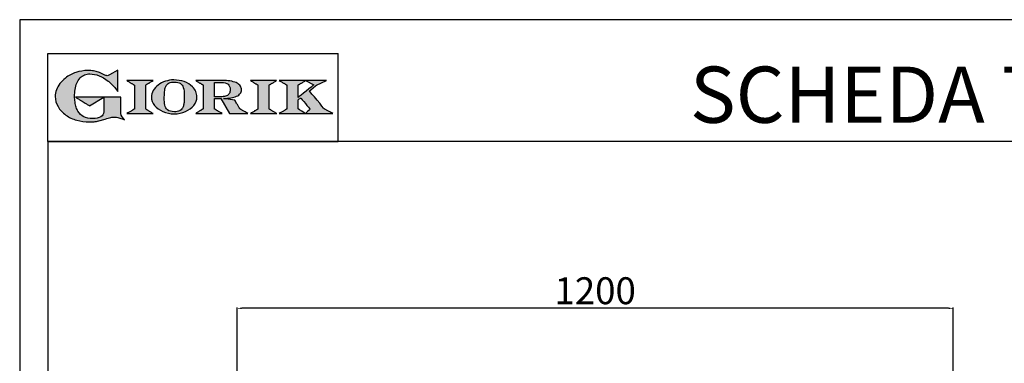
# Model space of a CAD drawing. Units: millimetres. Extents: x -43867 to -40574, y -23256 to -18599.
# Drawn here: x -43867 to -42218, y -19174 to -18599 of the extents above; entities that cross this region are included whole.
import ezdxf

# ---------------------------------------------------------------- set-up
doc = ezdxf.new("R2010")
doc.units = ezdxf.units.MM
doc.linetypes.add('SLD-Solido', pattern=[0])
for name, color, linetype in [('FOGLIO', 4, 'Continuous'), ('FOGLIO1', 7, 'SLD-Solido'), ('QUOTE', 3, 'Continuous'), ('TESTO', 4, 'Continuous')]:
    doc.layers.add(name, color=color, linetype=linetype)
doc.styles.get("Standard").update_dxf_attribs({"font": 'arial.ttf', "height": 45})
doc.dimstyles.new('ISO-25', dxfattribs={"dimtxt": 45, "dimasz": 8, "dimexe": 1.25, "dimexo": 5, "dimtad": 1, "dimtxsty": 'Standard', "dimcen": 2.5, "dimadec": 0, "dimazin": 0, "dimtfac": 1, "dimtmove": 0, "dimatfit": 3, "dimfxl": 1, "dimarcsym": 0})

# ---------------------------------------------------------------- blocks, each defined once
blk = doc.blocks.new('*D578')
at = {"color": 0, "lineweight": -2}
for p, q in [((-43503, -19221.4), (-43503, -19080.7)), ((-42311, -19082), (-43495, -19082)), ((-42303, -19221.4), (-42303, -19080.7))]:
    blk.add_line(p, q, dxfattribs=at)
at = {"color": 0}
for points in [[(-43495, -19080.7), (-43495, -19083.3), (-43503, -19082)], [(-42311, -19080.7), (-42311, -19083.3), (-42303, -19082)]]:
    blk.add_solid(points, dxfattribs=at)
at = {"layer": 'Defpoints', "color": 0}
for p in [(-43503, -19082), (-43503, -19226.4), (-42303, -19226.4)]:
    blk.add_point(p, dxfattribs=at)
at = {"color": 0, "insert": (-42903, -19058.4), "char_height": 45, "attachment_point": 5}
blk.add_mtext('1200', dxfattribs=at)
blk = doc.blocks.new('A$C20F15101')
at = {"linetype": 'Continuous'}
h = blk.add_hatch(color=9, dxfattribs=at)
edge = h.paths.add_edge_path(flags=0)
edge.add_spline(control_points=[(108.3, 30.5), (106.2, 32.2), (103, 36.6), (103, 39.5)], knot_values=[38, 38, 38, 38, 39, 39, 39, 39], weights=[1, 1, 1, 1], degree=3, periodic=0)
edge.add_line((103, 39.5), (103, 62.4))
edge.add_line((103, 62.4), (78.8, 62.4))
edge.add_line((78.8, 62.4), (78.8, 55))
edge.add_line((78.8, 55), (78.8, 41.7))
edge.add_spline(control_points=[(78.8, 41.7), (78.8, 38.8), (77.5, 36.5), (74.8, 34.8)], knot_values=[1, 1, 1, 1, 2, 2, 2, 2], weights=[1, 1, 1, 1], degree=3, periodic=0)
edge.add_spline(control_points=[(74.8, 34.8), (72, 33.1), (68.1, 32.2), (63, 32.2)], knot_values=[2, 2, 2, 2, 3, 3, 3, 3], weights=[1, 1, 1, 1], degree=3, periodic=0)
edge.add_spline(control_points=[(63, 32.2), (53.4, 32.2), (46.7, 35.6), (42.5, 42.7)], knot_values=[3, 3, 3, 3, 4, 4, 4, 4], weights=[1, 1, 1, 1], degree=3, periodic=0)
edge.add_spline(control_points=[(42.5, 42.7), (41.6, 44.1), (40.8, 45.9), (40.1, 48.2)], knot_values=[4, 4, 4, 4, 5, 5, 5, 5], weights=[1, 1, 1, 1], degree=3, periodic=0)
edge.add_spline(control_points=[(40.1, 48.2), (39.3, 50.5), (38.8, 53), (38.4, 55.7)], knot_values=[5, 5, 5, 5, 6, 6, 6, 6], weights=[1, 1, 1, 1], degree=3, periodic=0)
edge.add_spline(control_points=[(38.4, 55.7), (38, 58.4), (37.8, 60.9), (37.8, 63.1)], knot_values=[6, 6, 6, 6, 7, 7, 7, 7], weights=[1, 1, 1, 1], degree=3, periodic=0)
edge.add_spline(control_points=[(37.8, 63.1), (37.8, 70.4), (38.8, 76.8), (40.9, 82.2)], knot_values=[7, 7, 7, 7, 8, 8, 8, 8], weights=[1, 1, 1, 1], degree=3, periodic=0)
edge.add_spline(control_points=[(40.9, 82.2), (41.8, 84.8), (43.5, 87.4), (45.8, 89.9)], knot_values=[8, 8, 8, 8, 9, 9, 9, 9], weights=[1, 1, 1, 1], degree=3, periodic=0)
edge.add_spline(control_points=[(45.8, 89.9), (47.5, 91.5), (49.5, 92.8), (51.9, 93.8)], knot_values=[9, 9, 9, 9, 10, 10, 10, 10], weights=[1, 1, 1, 1], degree=3, periodic=0)
edge.add_spline(control_points=[(51.9, 93.8), (54.3, 94.7), (56.8, 95.2), (59.4, 95.2)], knot_values=[10, 10, 10, 10, 11, 11, 11, 11], weights=[1, 1, 1, 1], degree=3, periodic=0)
edge.add_spline(control_points=[(59.4, 95.2), (63.8, 95.2), (68.1, 94.4), (72.4, 92.7)], knot_values=[11, 11, 11, 11, 12, 12, 12, 12], weights=[1, 1, 1, 1], degree=3, periodic=0)
edge.add_spline(control_points=[(72.4, 92.7), (76.7, 91), (80.9, 88.5), (85.1, 85.1)], knot_values=[12, 12, 12, 12, 13, 13, 13, 13], weights=[1, 1, 1, 1], degree=3, periodic=0)
edge.add_spline(control_points=[(85.1, 85.1), (85.1, 85.1), (89.9, 81.3), (96.9, 73)], knot_values=[13, 13, 13, 13, 14, 14, 14, 14], weights=[1, 1, 1, 1], degree=3, periodic=0)
edge.add_line((96.9, 73), (98.9, 70.6))
edge.add_line((98.9, 70.6), (98.9, 100.6))
edge.add_line((98.9, 100.6), (87.1, 93.8))
edge.add_spline(control_points=[(87.1, 93.8), (85.7, 93.1), (84.4, 92.7), (83.5, 92.7)], knot_values=[17, 17, 17, 17, 18, 18, 18, 18], weights=[1, 1, 1, 1], degree=3, periodic=0)
edge.add_spline(control_points=[(83.5, 92.7), (83, 92.7), (81.6, 92.9), (78.5, 94.6)], knot_values=[18, 18, 18, 18, 19, 19, 19, 19], weights=[1, 1, 1, 1], degree=3, periodic=0)
edge.add_spline(control_points=[(78.5, 94.6), (76, 95.9), (73.6, 97), (71.4, 97.7)], knot_values=[19, 19, 19, 19, 20, 20, 20, 20], weights=[1, 1, 1, 1], degree=3, periodic=0)
edge.add_spline(control_points=[(71.4, 97.7), (69.2, 98.5), (66.9, 99.1), (64.6, 99.4)], knot_values=[20, 20, 20, 20, 21, 21, 21, 21], weights=[1, 1, 1, 1], degree=3, periodic=0)
edge.add_spline(control_points=[(64.6, 99.4), (62.3, 99.8), (59.7, 100), (56.9, 100)], knot_values=[21, 21, 21, 21, 22, 22, 22, 22], weights=[1, 1, 1, 1], degree=3, periodic=0)
edge.add_spline(control_points=[(56.9, 100), (50.8, 100), (45, 99.1), (39.6, 97.3)], knot_values=[22, 22, 22, 22, 23, 23, 23, 23], weights=[1, 1, 1, 1], degree=3, periodic=0)
edge.add_spline(control_points=[(39.6, 97.3), (34.2, 95.5), (29.3, 92.9), (24.9, 89.4)], knot_values=[23, 23, 23, 23, 24, 24, 24, 24], weights=[1, 1, 1, 1], degree=3, periodic=0)
edge.add_spline(control_points=[(24.9, 89.4), (21.9, 87), (19.3, 84.4), (17.1, 81.5)], knot_values=[24, 24, 24, 24, 25, 25, 25, 25], weights=[1, 1, 1, 1], degree=3, periodic=0)
edge.add_spline(control_points=[(17.1, 81.5), (15, 78.7), (13.3, 75.7), (12.2, 72.7)], knot_values=[25, 25, 25, 25, 26, 26, 26, 26], weights=[1, 1, 1, 1], degree=3, periodic=0)
edge.add_spline(control_points=[(12.2, 72.7), (11, 69.6), (10.5, 66.4), (10.5, 63.2)], knot_values=[26, 26, 26, 26, 27, 27, 27, 27], weights=[1, 1, 1, 1], degree=3, periodic=0)
edge.add_spline(control_points=[(10.5, 63.2), (10.5, 58.4), (11.8, 53.6), (14.5, 49.1)], knot_values=[27, 27, 27, 27, 28, 28, 28, 28], weights=[1, 1, 1, 1], degree=3, periodic=0)
edge.add_spline(control_points=[(14.5, 49.1), (17.1, 44.5), (20.8, 40.5), (25.6, 37.1)], knot_values=[28, 28, 28, 28, 29, 29, 29, 29], weights=[1, 1, 1, 1], degree=3, periodic=0)
edge.add_spline(control_points=[(25.6, 37.1), (29.9, 34), (35.1, 31.6), (40.9, 30)], knot_values=[29, 29, 29, 29, 30, 30, 30, 30], weights=[1, 1, 1, 1], degree=3, periodic=0)
edge.add_spline(control_points=[(40.9, 30), (46.6, 28.3), (52.6, 27.5), (58.7, 27.5)], knot_values=[30, 30, 30, 30, 31, 31, 31, 31], weights=[1, 1, 1, 1], degree=3, periodic=0)
edge.add_spline(control_points=[(58.7, 27.5), (61.2, 27.5), (63.5, 27.6), (65.5, 27.9)], knot_values=[31, 31, 31, 31, 32, 32, 32, 32], weights=[1, 1, 1, 1], degree=3, periodic=0)
edge.add_spline(control_points=[(65.5, 27.9), (67.5, 28.1), (69.7, 28.5), (71.9, 29.1)], knot_values=[32, 32, 32, 32, 33, 33, 33, 33], weights=[1, 1, 1, 1], degree=3, periodic=0)
edge.add_line((71.9, 29.1), (80.7, 31.5))
edge.add_spline(control_points=[(80.7, 31.5), (84.1, 32.5), (86.8, 33.3), (89, 33.8)], knot_values=[34, 34, 34, 34, 35, 35, 35, 35], weights=[1, 1, 1, 1], degree=3, periodic=0)
edge.add_spline(control_points=[(89, 33.8), (91, 34.3), (92.9, 34.5), (94.6, 34.5)], knot_values=[35, 35, 35, 35, 36, 36, 36, 36], weights=[1, 1, 1, 1], degree=3, periodic=0)
edge.add_spline(control_points=[(94.6, 34.5), (96.2, 34.5), (97.6, 34.3), (98.7, 34)], knot_values=[36, 36, 36, 36, 37, 37, 37, 37], weights=[1, 1, 1, 1], degree=3, periodic=0)
edge.add_spline(control_points=[(98.7, 34), (99.7, 33.8), (106.4, 31.4), (108.3, 30.5)], knot_values=[37, 37, 37, 37, 38, 38, 38, 38], weights=[1, 1, 1, 1], degree=3, periodic=0)
h = blk.add_hatch(color=1, dxfattribs=at)
edge = h.paths.add_edge_path(flags=0)
edge.add_line((78.8, 62.4), (39, 62.4))
edge.add_spline(control_points=[(39, 62.4), (57.6, 51.2), (58.9, 50.4)], knot_values=[1, 1, 1, 2, 2, 2], weights=[1, 1, 1], degree=2, periodic=0)
edge.add_line((58.9, 50.4), (78.8, 62.4))
at = {"layer": 'QUOTE'}
h = blk.add_hatch(color=9, dxfattribs=at)
edge = h.paths.add_edge_path(flags=0)
edge.add_line((138.1, 45.7), (138.1, 79.6))
edge.add_spline(control_points=[(138.1, 79.6), (138.8, 80), (148.5, 85.8)], knot_values=[6, 6, 6, 7, 7, 7], weights=[1, 1, 1], degree=2, periodic=0)
edge.add_line((148.5, 85.8), (111.5, 85.8))
edge.add_spline(control_points=[(111.5, 85.8), (121.4, 79.9), (122.1, 79.5)], knot_values=[0, 0, 0, 1, 1, 1], weights=[1, 1, 1], degree=2, periodic=0)
edge.add_line((122.1, 79.5), (122.1, 45.8))
edge.add_spline(control_points=[(122.1, 45.8), (121.4, 45.4), (111.6, 39.5)], knot_values=[2, 2, 2, 3, 3, 3], weights=[1, 1, 1], degree=2, periodic=0)
edge.add_line((111.6, 39.5), (148.5, 39.5))
edge.add_spline(control_points=[(148.5, 39.5), (138.8, 45.3), (138.1, 45.7)], knot_values=[4, 4, 4, 5, 5, 5], weights=[1, 1, 1], degree=2, periodic=0)
h = blk.add_hatch(color=9, dxfattribs=at)
edge = h.paths.add_edge_path(flags=0)
edge.add_spline(control_points=[(165.9, 84.9), (162.1, 83.6), (158.7, 81.8), (155.8, 79.6)], knot_values=[0, 0, 0, 0, 1, 1, 1, 1], weights=[1, 1, 1, 1], degree=3, periodic=0)
edge.add_spline(control_points=[(155.8, 79.6), (152.8, 77.3), (150.5, 74.7), (148.8, 71.8)], knot_values=[1, 1, 1, 1, 2, 2, 2, 2], weights=[1, 1, 1, 1], degree=3, periodic=0)
edge.add_spline(control_points=[(148.8, 71.8), (147.1, 68.9), (146.2, 65.8), (146.2, 62.7), (146.2, 58.5), (147.7, 54.5), (150.7, 50.8)], knot_values=[2, 2, 2, 2, 3, 3, 3, 4, 4, 4, 4], weights=[1, 1, 1, 1, 1, 1, 1], degree=3, periodic=0)
edge.add_spline(control_points=[(150.7, 50.8), (153.6, 47.2), (157.5, 44.3), (162.4, 42.2)], knot_values=[4, 4, 4, 4, 5, 5, 5, 5], weights=[1, 1, 1, 1], degree=3, periodic=0)
edge.add_spline(control_points=[(162.4, 42.2), (167.3, 40.1), (172.6, 39), (178.2, 39), (183.9, 39), (189.3, 40.1), (194.2, 42.2)], knot_values=[5, 5, 5, 5, 6, 6, 6, 7, 7, 7, 7], weights=[1, 1, 1, 1, 1, 1, 1], degree=3, periodic=0)
edge.add_spline(control_points=[(194.2, 42.2), (199.1, 44.3), (203.1, 47.2), (205.9, 50.9)], knot_values=[7, 7, 7, 7, 8, 8, 8, 8], weights=[1, 1, 1, 1], degree=3, periodic=0)
edge.add_spline(control_points=[(205.9, 50.9), (208.9, 54.5), (210.3, 58.6), (210.3, 63), (210.3, 65.5), (209.8, 68), (208.7, 70.4)], knot_values=[8, 8, 8, 8, 9, 9, 9, 10, 10, 10, 10], weights=[1, 1, 1, 1, 1, 1, 1], degree=3, periodic=0)
edge.add_spline(control_points=[(208.7, 70.4), (207.6, 72.8), (206, 75.1), (203.9, 77.1)], knot_values=[10, 10, 10, 10, 11, 11, 11, 11], weights=[1, 1, 1, 1], degree=3, periodic=0)
edge.add_spline(control_points=[(203.9, 77.1), (200.8, 80.2), (197, 82.6), (192.5, 84.3)], knot_values=[11, 11, 11, 11, 12, 12, 12, 12], weights=[1, 1, 1, 1], degree=3, periodic=0)
edge.add_spline(control_points=[(192.5, 84.3), (188, 85.9), (183, 86.8), (177.7, 86.8), (173.6, 86.8), (169.6, 86.1), (165.9, 84.9)], knot_values=[12, 12, 12, 12, 13, 13, 13, 14, 14, 14, 14], weights=[1, 1, 1, 1, 1, 1, 1], degree=3, periodic=0)
edge = h.paths.add_edge_path(flags=0)
edge.add_spline(control_points=[(185.6, 43.2), (183.7, 42.3), (181.4, 41.9), (178.6, 41.9)], knot_values=[16, 16, 16, 16, 17, 17, 17, 17], weights=[1, 1, 1, 1], degree=3, periodic=0)
edge.add_spline(control_points=[(178.6, 41.9), (174.2, 41.9), (170.9, 42.8), (168.8, 44.6)], knot_values=[17, 17, 17, 17, 18, 18, 18, 18], weights=[1, 1, 1, 1], degree=3, periodic=0)
edge.add_line((168.8, 44.6), (168.8, 44.7))
edge.add_spline(control_points=[(168.8, 44.7), (167, 46.1), (165.7, 48.4), (165.1, 51.3)], knot_values=[1, 1, 1, 1, 2, 2, 2, 2], weights=[1, 1, 1, 1], degree=3, periodic=0)
edge.add_spline(control_points=[(165.1, 51.3), (164.8, 52.5), (164.6, 54), (164.5, 55.8)], knot_values=[2, 2, 2, 2, 3, 3, 3, 3], weights=[1, 1, 1, 1], degree=3, periodic=0)
edge.add_spline(control_points=[(164.5, 55.8), (164.3, 57.7), (164.3, 59.4), (164.3, 60.8)], knot_values=[3, 3, 3, 3, 4, 4, 4, 4], weights=[1, 1, 1, 1], degree=3, periodic=0)
edge.add_spline(control_points=[(164.3, 60.8), (164.3, 63.5), (164.4, 66.1), (164.5, 68.5)], knot_values=[4, 4, 4, 4, 5, 5, 5, 5], weights=[1, 1, 1, 1], degree=3, periodic=0)
edge.add_spline(control_points=[(164.5, 68.5), (164.7, 70.9), (165, 72.8), (165.2, 74.2)], knot_values=[5, 5, 5, 5, 6, 6, 6, 6], weights=[1, 1, 1, 1], degree=3, periodic=0)
edge.add_spline(control_points=[(165.2, 74.2), (165.6, 75.9), (166.2, 77.4), (166.9, 78.7)], knot_values=[6, 6, 6, 6, 7, 7, 7, 7], weights=[1, 1, 1, 1], degree=3, periodic=0)
edge.add_spline(control_points=[(166.9, 78.7), (168, 80.5), (169.4, 81.7), (171.2, 82.6)], knot_values=[7, 7, 7, 7, 8, 8, 8, 8], weights=[1, 1, 1, 1], degree=3, periodic=0)
edge.add_spline(control_points=[(171.2, 82.6), (173.1, 83.4), (175.6, 83.8), (178.7, 83.8)], knot_values=[8, 8, 8, 8, 9, 9, 9, 9], weights=[1, 1, 1, 1], degree=3, periodic=0)
edge.add_spline(control_points=[(178.7, 83.8), (182.2, 83.8), (184.9, 83.2), (186.9, 82)], knot_values=[9, 9, 9, 9, 10, 10, 10, 10], weights=[1, 1, 1, 1], degree=3, periodic=0)
edge.add_spline(control_points=[(186.9, 82), (188.8, 80.8), (190.2, 78.8), (191.1, 76)], knot_values=[10, 10, 10, 10, 11, 11, 11, 11], weights=[1, 1, 1, 1], degree=3, periodic=0)
edge.add_spline(control_points=[(191.1, 76), (192, 73.2), (192.5, 69.2), (192.5, 64.3)], knot_values=[11, 11, 11, 11, 12, 12, 12, 12], weights=[1, 1, 1, 1], degree=3, periodic=0)
edge.add_spline(control_points=[(192.5, 64.3), (192.5, 61.7), (192.4, 59.2), (192.2, 56.8)], knot_values=[12, 12, 12, 12, 13, 13, 13, 13], weights=[1, 1, 1, 1], degree=3, periodic=0)
edge.add_spline(control_points=[(192.2, 56.8), (192.1, 54.5), (191.8, 52.7), (191.6, 51.4)], knot_values=[13, 13, 13, 13, 14, 14, 14, 14], weights=[1, 1, 1, 1], degree=3, periodic=0)
edge.add_spline(control_points=[(191.6, 51.4), (191.1, 49.6), (190.6, 48.2), (189.9, 47.1)], knot_values=[14, 14, 14, 14, 15, 15, 15, 15], weights=[1, 1, 1, 1], degree=3, periodic=0)
edge.add_spline(control_points=[(189.9, 47.1), (188.8, 45.3), (187.4, 44), (185.6, 43.2)], knot_values=[15, 15, 15, 15, 16, 16, 16, 16], weights=[1, 1, 1, 1], degree=3, periodic=0)
h = blk.add_hatch(color=9, dxfattribs=at)
edge = h.paths.add_edge_path(flags=0)
edge.add_spline(control_points=[(245.8, 39.5), (235.9, 45.4), (235.3, 45.8)], knot_values=[18, 18, 18, 19, 19, 19], weights=[1, 1, 1], degree=2, periodic=0)
edge.add_line((235.3, 45.8), (235.3, 60.4))
edge.add_line((235.3, 60.4), (244.1, 60.4))
edge.add_line((244.1, 60.4), (256.4, 39.5))
edge.add_line((256.4, 39.5), (282.1, 39.5))
edge.add_spline(control_points=[(282.1, 39.5), (271.2, 45.8), (270.8, 46)], knot_values=[2, 2, 2, 3, 3, 3], weights=[1, 1, 1], degree=2, periodic=0)
edge.add_spline(control_points=[(270.8, 46), (270.7, 46.3), (263.8, 58)], knot_values=[3, 3, 3, 4, 4, 4], weights=[1, 1, 1], degree=2, periodic=0)
edge.add_line((263.8, 58), (248, 60.5))
edge.add_spline(control_points=[(248, 60.5), (251.4, 60.7), (255.5, 61), (257.9, 61.4)], knot_values=[5, 5, 5, 5, 6, 6, 6, 6], weights=[1, 1, 1, 1], degree=3, periodic=0)
edge.add_spline(control_points=[(257.9, 61.4), (261.2, 61.9), (264, 62.7), (266.2, 63.7)], knot_values=[6, 6, 6, 6, 7, 7, 7, 7], weights=[1, 1, 1, 1], degree=3, periodic=0)
edge.add_spline(control_points=[(266.2, 63.7), (268.5, 64.8), (270.2, 66.1), (271.4, 67.6)], knot_values=[7, 7, 7, 7, 8, 8, 8, 8], weights=[1, 1, 1, 1], degree=3, periodic=0)
edge.add_spline(control_points=[(271.4, 67.6), (272.6, 69.1), (273.3, 70.9), (273.3, 72.8)], knot_values=[8, 8, 8, 8, 9, 9, 9, 9], weights=[1, 1, 1, 1], degree=3, periodic=0)
edge.add_spline(control_points=[(273.3, 72.8), (273.3, 74.6), (272.7, 76.4), (271.6, 78)], knot_values=[9, 9, 9, 9, 10, 10, 10, 10], weights=[1, 1, 1, 1], degree=3, periodic=0)
edge.add_spline(control_points=[(271.6, 78), (270.5, 79.7), (268.9, 81), (267, 82.1)], knot_values=[10, 10, 10, 10, 11, 11, 11, 11], weights=[1, 1, 1, 1], degree=3, periodic=0)
edge.add_spline(control_points=[(267, 82.1), (265.1, 83.3), (262.5, 84.2), (259.3, 84.8)], knot_values=[11, 11, 11, 11, 12, 12, 12, 12], weights=[1, 1, 1, 1], degree=3, periodic=0)
edge.add_spline(control_points=[(259.3, 84.8), (256.2, 85.5), (252.9, 85.8), (249.5, 85.8)], knot_values=[12, 12, 12, 12, 13, 13, 13, 13], weights=[1, 1, 1, 1], degree=3, periodic=0)
edge.add_line((249.5, 85.8), (208.7, 85.8))
edge.add_spline(control_points=[(208.7, 85.8), (218.4, 80), (219.1, 79.6)], knot_values=[14, 14, 14, 15, 15, 15], weights=[1, 1, 1], degree=2, periodic=0)
edge.add_line((219.1, 79.6), (219.1, 45.9))
edge.add_spline(control_points=[(219.1, 45.9), (218.4, 45.5), (208.6, 39.5)], knot_values=[16, 16, 16, 17, 17, 17], weights=[1, 1, 1], degree=2, periodic=0)
edge.add_line((208.6, 39.5), (245.8, 39.5))
edge = h.paths.add_edge_path(flags=0)
edge.add_spline(control_points=[(255.9, 67.5), (255.1, 66), (253.9, 65), (252.2, 64.2)], knot_values=[3, 3, 3, 3, 4, 4, 4, 4], weights=[1, 1, 1, 1], degree=3, periodic=0)
edge.add_spline(control_points=[(252.2, 64.2), (250.5, 63.5), (248.2, 63.1), (245.5, 63.1)], knot_values=[4, 4, 4, 4, 5, 5, 5, 5], weights=[1, 1, 1, 1], degree=3, periodic=0)
edge.add_line((245.5, 63.1), (235.3, 63.1))
edge.add_line((235.3, 63.1), (235.3, 83.3))
edge.add_line((235.3, 83.3), (245, 83.3))
edge.add_spline(control_points=[(245, 83.3), (253.2, 83.3), (257.2, 80), (257.2, 73.2)], knot_values=[1, 1, 1, 1, 2, 2, 2, 2], weights=[1, 1, 1, 1], degree=3, periodic=0)
edge.add_spline(control_points=[(257.2, 73.2), (257.2, 70.9), (256.8, 69), (255.9, 67.5)], knot_values=[2, 2, 2, 2, 3, 3, 3, 3], weights=[1, 1, 1, 1], degree=3, periodic=0)
h = blk.add_hatch(color=9, dxfattribs=at)
edge = h.paths.add_edge_path(flags=0)
edge.add_line((312.3, 45.7), (312.3, 79.6))
edge.add_spline(control_points=[(312.3, 79.6), (313, 80), (322.7, 85.8)], knot_values=[6, 6, 6, 7, 7, 7], weights=[1, 1, 1], degree=2, periodic=0)
edge.add_line((322.7, 85.8), (285.8, 85.8))
edge.add_spline(control_points=[(285.8, 85.8), (295.7, 79.9), (296.3, 79.5)], knot_values=[0, 0, 0, 1, 1, 1], weights=[1, 1, 1], degree=2, periodic=0)
edge.add_line((296.3, 79.5), (296.3, 45.8))
edge.add_spline(control_points=[(296.3, 45.8), (295.7, 45.4), (285.9, 39.5)], knot_values=[2, 2, 2, 3, 3, 3], weights=[1, 1, 1], degree=2, periodic=0)
edge.add_line((285.9, 39.5), (322.8, 39.5))
edge.add_spline(control_points=[(322.8, 39.5), (313, 45.3), (312.3, 45.7)], knot_values=[4, 4, 4, 5, 5, 5], weights=[1, 1, 1], degree=2, periodic=0)
h = blk.add_hatch(color=9, dxfattribs=at)
edge = h.paths.add_edge_path(flags=0)
edge.add_spline(control_points=[(368.9, 71.3), (370, 72.1), (378.9, 79.3), (379, 79.4)], knot_values=[10, 10, 10, 10, 11, 11, 11, 11], weights=[1, 1, 1, 1], degree=3, periodic=0)
edge.add_line((379, 79.4), (393.1, 85.8))
edge.add_line((393.1, 85.8), (326.5, 85.8))
edge.add_spline(control_points=[(326.5, 85.8), (336.2, 80), (336.9, 79.6)], knot_values=[4, 4, 4, 5, 5, 5], weights=[1, 1, 1], degree=2, periodic=0)
edge.add_line((336.9, 79.6), (336.9, 45.8))
edge.add_spline(control_points=[(336.9, 45.8), (336.2, 45.4), (326.5, 39.5)], knot_values=[6, 6, 6, 7, 7, 7], weights=[1, 1, 1], degree=2, periodic=0)
edge.add_line((326.5, 39.5), (401.8, 39.5))
edge.add_spline(control_points=[(401.8, 39.5), (390.1, 45.9), (389.9, 46)], knot_values=[8, 8, 8, 9, 9, 9], weights=[1, 1, 1], degree=2, periodic=0)
edge.add_spline(control_points=[(389.9, 46), (389.7, 46.2), (369.9, 70.2), (368.9, 71.3)], knot_values=[9, 9, 9, 9, 10, 10, 10, 10], weights=[1, 1, 1, 1], degree=3, periodic=0)
edge = h.paths.add_edge_path(flags=0)
edge.add_line((353.1, 45.8), (353.1, 58.7))
edge.add_spline(control_points=[(353.1, 58.7), (353.5, 59), (355.7, 60.8), (356.5, 61.5)], knot_values=[4, 4, 4, 4, 5, 5, 5, 5], weights=[1, 1, 1, 1], degree=3, periodic=0)
edge.add_spline(control_points=[(356.5, 61.5), (357.4, 60.5), (369, 46.5), (369.9, 45.5)], knot_values=[0, 0, 0, 0, 1, 1, 1, 1], weights=[1, 1, 1, 1], degree=3, periodic=0)
edge.add_spline(control_points=[(369.9, 45.5), (369, 44.7), (363.6, 39.8), (363.4, 39.6)], knot_values=[1, 1, 1, 1, 2, 2, 2, 2], weights=[1, 1, 1, 1], degree=3, periodic=0)
edge.add_spline(control_points=[(363.4, 39.6), (363.1, 39.8), (353.8, 45.4), (353.1, 45.8)], knot_values=[2, 2, 2, 2, 3, 3, 3, 3], weights=[1, 1, 1, 1], degree=3, periodic=0)
edge = h.paths.add_edge_path(flags=0)
edge.add_line((353.1, 62.2), (353.1, 79.6))
edge.add_spline(control_points=[(353.1, 79.6), (353.8, 80), (363.5, 85.8)], knot_values=[2, 2, 2, 2.995228, 2.995228, 2.995228], weights=[1, 1, 1], degree=2, periodic=0)
edge.add_line((363.5, 85.8), (375.3, 79.8))
edge.add_spline(control_points=[(375.3, 79.8), (373.7, 78.5), (355.2, 63.8), (353.1, 62.2)], knot_values=[0, 0, 0, 0, 1, 1, 1, 1], weights=[1, 1, 1, 1], degree=3, periodic=0)
at = {"layer": 'FOGLIO'}
for p, q in [((0, 0), (0, 124)), ((0, 124), (409.7, 124)), ((409.7, 0), (409.7, 124)), ((0, 0), (409.7, 0))]:
    blk.add_line(p, q, dxfattribs=at)
at = {"layer": 'FOGLIO1', "color": 7}
for p, q in [((98.9, 100.6), (87.1, 93.8)), ((98.9, 70.6), (98.9, 100.6)), ((148.5, 85.8), (111.5, 85.8)), ((249.5, 85.8), (208.7, 85.8)), ((322.7, 85.8), (285.8, 85.8)), ((393.1, 85.8), (326.5, 85.8)), ((363.5, 85.8), (375.3, 79.8)), ((379, 79.4), (393.1, 85.8)), ((96.9, 73), (98.9, 70.6)), ((122.1, 79.5), (122.1, 45.8)), ((138.1, 45.7), (138.1, 79.6)), ((219.1, 79.6), (219.1, 45.9)), ((235.3, 83.3), (245, 83.3)), ((235.3, 63.1), (235.3, 83.3)), ((296.3, 79.5), (296.3, 45.8)), ((312.3, 45.7), (312.3, 79.6)), ((336.9, 79.6), (336.9, 45.8)), ((353.1, 62.2), (353.1, 79.6)), ((103, 62.4), (78.8, 62.4)), ((78.8, 62.4), (78.8, 55)), ((103, 39.5), (103, 62.4)), ((245.5, 63.1), (235.3, 63.1)), ((235.3, 45.8), (235.3, 60.4)), ((235.3, 60.4), (244.1, 60.4)), ((244.1, 60.4), (256.4, 39.5)), ((263.8, 58), (248, 60.5)), ((353.1, 45.8), (353.1, 58.7)), ((78.8, 55), (78.8, 41.7)), ((71.9, 29.1), (80.7, 31.5)), ((111.6, 39.5), (148.5, 39.5)), ((208.6, 39.5), (245.8, 39.5)), ((256.4, 39.5), (282.1, 39.5)), ((285.9, 39.5), (322.8, 39.5)), ((326.5, 39.5), (401.8, 39.5))]:
    blk.add_line(p, q, dxfattribs=at)
at = {"layer": 'FOGLIO1', "color": 1}
for p, q in [((78.8, 62.4), (39, 62.4)), ((58.9, 50.4), (78.8, 62.4))]:
    blk.add_line(p, q, dxfattribs=at)
at = {"layer": 'FOGLIO1'}
blk.add_line((168.8, 44.6), (168.8, 44.7), dxfattribs=at)
at = {"layer": 'FOGLIO1', "color": 7}
for points, degree in [([(39.6, 97.3), (34.2, 95.5), (29.3, 92.9), (24.9, 89.4)], 3), ([(56.9, 100), (50.8, 100), (45, 99.1), (39.6, 97.3)], 3), ([(64.6, 99.4), (62.3, 99.8), (59.7, 100), (56.9, 100)], 3), ([(71.4, 97.7), (69.2, 98.5), (66.9, 99.1), (64.6, 99.4)], 3), ([(78.5, 94.6), (76, 95.9), (73.6, 97), (71.4, 97.7)], 3), ([(24.9, 89.4), (21.9, 87), (19.3, 84.4), (17.1, 81.5)], 3), ([(40.9, 82.2), (41.8, 84.8), (43.5, 87.4), (45.8, 89.9)], 3), ([(45.8, 89.9), (47.5, 91.5), (49.5, 92.8), (51.9, 93.8)], 3), ([(51.9, 93.8), (54.3, 94.7), (56.8, 95.2), (59.4, 95.2)], 3), ([(59.4, 95.2), (63.8, 95.2), (68.1, 94.4), (72.4, 92.7)], 3), ([(72.4, 92.7), (76.7, 91), (80.9, 88.5), (85.1, 85.1)], 3), ([(83.5, 92.7), (83, 92.7), (81.6, 92.9), (78.5, 94.6)], 3), ([(87.1, 93.8), (85.7, 93.1), (84.4, 92.7), (83.5, 92.7)], 3), ([(85.1, 85.1), (85.1, 85.1), (89.9, 81.3), (96.9, 73)], 3), ([(111.5, 85.8), (121.4, 79.9), (122.1, 79.5)], 2), ([(138.1, 79.6), (138.8, 80), (148.5, 85.8)], 2), ([(208.7, 85.8), (218.4, 80), (219.1, 79.6)], 2), ([(259.3, 84.8), (256.2, 85.5), (252.9, 85.8), (249.5, 85.8)], 3), ([(267, 82.1), (265.1, 83.3), (262.5, 84.2), (259.3, 84.8)], 3), ([(285.8, 85.8), (295.7, 79.9), (296.3, 79.5)], 2), ([(312.3, 79.6), (313, 80), (322.7, 85.8)], 2), ([(326.5, 85.8), (336.2, 80), (336.9, 79.6)], 2), ([(353.1, 79.6), (353.8, 80), (363.5, 85.8)], 2), ([(12.2, 72.7), (11, 69.6), (10.5, 66.4), (10.5, 63.2)], 3), ([(17.1, 81.5), (15, 78.7), (13.3, 75.7), (12.2, 72.7)], 3), ([(37.8, 63.1), (37.8, 70.4), (38.8, 76.8), (40.9, 82.2)], 3), ([(245, 83.3), (253.2, 83.3), (257.2, 80), (257.2, 73.2)], 3), ([(257.2, 73.2), (257.2, 70.9), (256.8, 69), (255.9, 67.5)], 3), ([(271.6, 78), (270.5, 79.7), (268.9, 81), (267, 82.1)], 3), ([(271.4, 67.6), (272.6, 69.1), (273.3, 70.9), (273.3, 72.8)], 3), ([(273.3, 72.8), (273.3, 74.6), (272.7, 76.4), (271.6, 78)], 3), ([(375.3, 79.8), (373.7, 78.5), (355.2, 63.8), (353.1, 62.2)], 3), ([(368.9, 71.3), (370, 72.1), (378.9, 79.3), (379, 79.4)], 3), ([(389.9, 46), (389.7, 46.2), (369.9, 70.2), (368.9, 71.3)], 3), ([(10.5, 63.2), (10.5, 58.4), (11.8, 53.6), (14.5, 49.1)], 3), ([(38.4, 55.7), (38, 58.4), (37.8, 60.9), (37.8, 63.1)], 3), ([(40.1, 48.2), (39.3, 50.5), (38.8, 53), (38.4, 55.7)], 3), ([(252.2, 64.2), (250.5, 63.5), (248.2, 63.1), (245.5, 63.1)], 3), ([(248, 60.5), (251.4, 60.7), (255.5, 61), (257.9, 61.4)], 3), ([(255.9, 67.5), (255.1, 66), (253.9, 65), (252.2, 64.2)], 3), ([(257.9, 61.4), (261.2, 61.9), (264, 62.7), (266.2, 63.7)], 3), ([(270.8, 46), (270.7, 46.3), (263.8, 58)], 2), ([(266.2, 63.7), (268.5, 64.8), (270.2, 66.1), (271.4, 67.6)], 3), ([(353.1, 58.7), (353.5, 59), (355.7, 60.8), (356.5, 61.5)], 3), ([(356.5, 61.5), (357.4, 60.5), (369, 46.5), (369.9, 45.5)], 3), ([(14.5, 49.1), (17.1, 44.5), (20.8, 40.5), (25.6, 37.1)], 3), ([(42.5, 42.7), (41.6, 44.1), (40.8, 45.9), (40.1, 48.2)], 3), ([(63, 32.2), (53.4, 32.2), (46.7, 35.6), (42.5, 42.7)], 3), ([(78.8, 41.7), (78.8, 38.8), (77.5, 36.5), (74.8, 34.8)], 3), ([(122.1, 45.8), (121.4, 45.4), (111.6, 39.5)], 2), ([(148.5, 39.5), (138.8, 45.3), (138.1, 45.7)], 2), ([(219.1, 45.9), (218.4, 45.5), (208.6, 39.5)], 2), ([(245.8, 39.5), (235.9, 45.4), (235.3, 45.8)], 2), ([(282.1, 39.5), (271.2, 45.8), (270.8, 46)], 2), ([(296.3, 45.8), (295.7, 45.4), (285.9, 39.5)], 2), ([(322.8, 39.5), (313, 45.3), (312.3, 45.7)], 2), ([(336.9, 45.8), (336.2, 45.4), (326.5, 39.5)], 2), ([(363.4, 39.6), (363.1, 39.8), (353.8, 45.4), (353.1, 45.8)], 3), ([(369.9, 45.5), (369, 44.7), (363.6, 39.8), (363.4, 39.6)], 3), ([(401.8, 39.5), (390.1, 45.9), (389.9, 46)], 2), ([(25.6, 37.1), (29.9, 34), (35.1, 31.6), (40.9, 30)], 3), ([(40.9, 30), (46.6, 28.3), (52.6, 27.5), (58.7, 27.5)], 3), ([(58.7, 27.5), (61.2, 27.5), (63.5, 27.6), (65.5, 27.9)], 3), ([(74.8, 34.8), (72, 33.1), (68.1, 32.2), (63, 32.2)], 3), ([(65.5, 27.9), (67.5, 28.1), (69.7, 28.5), (71.9, 29.1)], 3), ([(80.7, 31.5), (84.1, 32.5), (86.8, 33.3), (89, 33.8)], 3), ([(89, 33.8), (91, 34.3), (92.9, 34.5), (94.6, 34.5)], 3), ([(94.6, 34.5), (96.2, 34.5), (97.6, 34.3), (98.7, 34)], 3), ([(98.7, 34), (99.7, 33.8), (106.4, 31.4), (108.3, 30.5)], 3), ([(108.3, 30.5), (106.2, 32.2), (103, 36.6), (103, 39.5)], 3)]:
    blk.add_open_spline(points, degree=degree, dxfattribs=at)
at = {"layer": 'FOGLIO1'}
for points in [[(165.9, 84.9), (162.1, 83.6), (158.7, 81.8), (155.8, 79.6)], [(171.2, 82.6), (173.1, 83.4), (175.6, 83.8), (178.7, 83.8)], [(178.7, 83.8), (182.2, 83.8), (184.9, 83.2), (186.9, 82)], [(203.9, 77.1), (200.8, 80.2), (197, 82.6), (192.5, 84.3)], [(155.8, 79.6), (152.8, 77.3), (150.5, 74.7), (148.8, 71.8)], [(164.5, 68.5), (164.7, 70.9), (165, 72.8), (165.2, 74.2)], [(165.2, 74.2), (165.6, 75.9), (166.2, 77.4), (166.9, 78.7)], [(166.9, 78.7), (168, 80.5), (169.4, 81.7), (171.2, 82.6)], [(186.9, 82), (188.8, 80.8), (190.2, 78.8), (191.1, 76)], [(191.1, 76), (192, 73.2), (192.5, 69.2), (192.5, 64.3)], [(208.7, 70.4), (207.6, 72.8), (206, 75.1), (203.9, 77.1)], [(164.3, 60.8), (164.3, 63.5), (164.4, 66.1), (164.5, 68.5)], [(164.5, 55.8), (164.3, 57.7), (164.3, 59.4), (164.3, 60.8)], [(165.1, 51.3), (164.8, 52.5), (164.6, 54), (164.5, 55.8)], [(192.2, 56.8), (192.1, 54.5), (191.8, 52.7), (191.6, 51.4)], [(192.5, 64.3), (192.5, 61.7), (192.4, 59.2), (192.2, 56.8)], [(150.7, 50.8), (153.6, 47.2), (157.5, 44.3), (162.4, 42.2)], [(168.8, 44.7), (167, 46.1), (165.7, 48.4), (165.1, 51.3)], [(178.6, 41.9), (174.2, 41.9), (170.9, 42.8), (168.8, 44.6)], [(185.6, 43.2), (183.7, 42.3), (181.4, 41.9), (178.6, 41.9)], [(189.9, 47.1), (188.8, 45.3), (187.4, 44), (185.6, 43.2)], [(191.6, 51.4), (191.1, 49.6), (190.6, 48.2), (189.9, 47.1)], [(194.2, 42.2), (199.1, 44.3), (203.1, 47.2), (205.9, 50.9)]]:
    blk.add_open_spline(points, degree=3, dxfattribs=at)
for points, knots in [([(192.5, 84.3), (188, 85.9), (183, 86.8), (177.7, 86.8), (173.6, 86.8), (169.6, 86.1), (165.9, 84.9)], [12, 12, 12, 12, 13, 13, 13, 14, 14, 14, 14]), ([(148.8, 71.8), (147.1, 68.9), (146.2, 65.8), (146.2, 62.7), (146.2, 58.5), (147.7, 54.5), (150.7, 50.8)], [2, 2, 2, 2, 3, 3, 3, 4, 4, 4, 4]), ([(205.9, 50.9), (208.9, 54.5), (210.3, 58.6), (210.3, 63), (210.3, 65.5), (209.8, 68), (208.7, 70.4)], [8, 8, 8, 8, 9, 9, 9, 10, 10, 10, 10]), ([(162.4, 42.2), (167.3, 40.1), (172.6, 39), (178.2, 39), (183.9, 39), (189.3, 40.1), (194.2, 42.2)], [5, 5, 5, 5, 6, 6, 6, 7, 7, 7, 7])]:
    blk.add_open_spline(points, degree=3, knots=knots, dxfattribs=at)
at = {"layer": 'FOGLIO1', "color": 1}
blk.add_open_spline([(39, 62.4), (57.6, 51.2), (58.9, 50.4)], degree=2, dxfattribs=at)

msp = doc.modelspace()

# ---------------------------------------------------------------- linework, layer by layer
at = {"color": 6}
for points in [[(-43867.1, -23256.4), (-40573.9, -23256.4), (-40573.9, -18599), (-43867.1, -18599)], [(-43820, -23209.3), (-40621, -23209.3), (-40621, -18802.8), (-43820, -18802.8)]]:
    msp.add_lwpolyline(points, close=True, dxfattribs=at)

# ---------------------------------------------------------------- block references
at = {"xscale": 1.188000000001921, "yscale": 1.188000000001921, "zscale": 1.188}
msp.add_blockref('A$C20F15101', (-43820, -18802.8), dxfattribs=at)

# ---------------------------------------------------------------- texts
at = {"layer": 'TESTO', "color": 4, "insert": (-42220.5, -18771.5), "char_height": 94.09, "width": 1210.648, "attachment_point": 8}
msp.add_mtext('\\fArial|b0|i1|c0|p34;SCHEDA\\fArial|b1|i1|c0|p34; \\fArial|b0|i1|c0|p34;TECNICA', dxfattribs=at)

# ---------------------------------------------------------------- dimensions: what is measured, and where the dimension line sits
at = {"color": 3}
dim = msp.add_linear_dim(base=(-43503, -19082), p1=(-42303, -19226.4), p2=(-43503, -19226.4), dimstyle='ISO-25', override={"dimtxt": 30, "dimdec": 0}, dxfattribs=at)
dim.commit()
dim.dimension.update_dxf_attribs({"geometry": '*D578', "text_midpoint": (-42903, -19058.4)})

doc.saveas('drawing.dxf')
